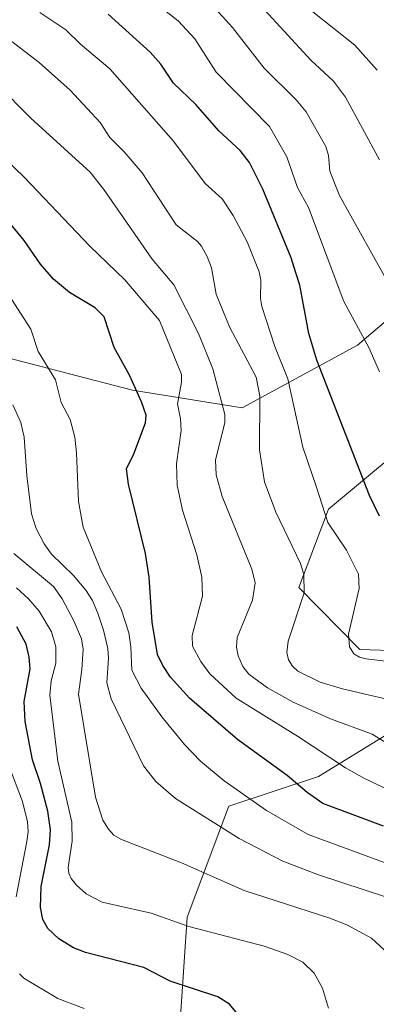
# Model space of a CAD drawing. Units: metres. Extents: x 675141 to 678586, y 4751486 to 4753887.
# Drawn here: x 676571 to 676656, y 4752330 to 4752564 of the extents above; entities that cross this region are included whole.
import ezdxf

# ---------------------------------------------------------------- set-up
doc = ezdxf.new("R2010")
doc.units = ezdxf.units.M
doc.header["$MEASUREMENT"] = 0
for name, color, linetype, lineweight in [('Arbolado forestal CxS', 92, 'Continuous', 0), ('Curva de nivel maestra', 36, 'Continuous', 30), ('Curva de nivel normal', 36, 'Continuous', 0), ('Pastizal CxS', 92, 'Continuous', 0)]:
    doc.layers.add(name, color=color, linetype=linetype, lineweight=lineweight)

# ---------------------------------------------------------------- blocks, each defined once
blk = doc.blocks.new('*U151')
at = {"layer": 'Pastizal CxS', "color": 92, "linetype": 'Continuous', "lineweight": 0}
for points in [[(676682.1601, 4752237.4075, 1541.9847), (676652.1661, 4752260.5651, 1537.2889), (676626.3199, 4752292.7591, 1544.7501), (676624.7139, 4752302.8761, 1547.7762), (676608.9355, 4752318.8781, 1545.6282), (676611.0557, 4752350.7307, 1554.7801), (676620.9815, 4752377.1225, 1566.8982), (676642.3491, 4752384.1893, 1576.53), (676664.1409, 4752397.6261, 1587.8068)], [(676671.8647, 4752413.7741, 1595.8353), (676652.1481, 4752414.3901, 1594.2069), (676637.6807, 4752429.1641, 1590.8204), (676644.6867, 4752447.8307, 1596.0048), (676669.4193, 4752468.3577, 1609.3949)], [(676666.4845, 4752499.4063, 1611.6), (676651.6529, 4752486.8365, 1604.5607), (676624.1913, 4752471.9397, 1589.1095), (676598.0019, 4752476.1539, 1575.0804), (676554.4251, 4752487.4189, 1562.9243), (676541.6715, 4752507.9709, 1563.3238), (676544.3395, 4752523.3147, 1568.7277), (676536.2817, 4752536.3957, 1570.323), (676515.5701, 4752528.7147, 1559.8612), (676506.4043, 4752519.1489, 1552.3758), (676480.4111, 4752535.1739, 1549.4737), (676457.2089, 4752564.2779, 1556.5687)]]:
    blk.add_polyline3d(points, dxfattribs=at)
blk = doc.blocks.new('*U164')
at = {"layer": 'Curva de nivel normal', "color": 36, "linetype": 'Continuous', "lineweight": 0}
for points in [[(676586.54, 4752328.96, 1545), (676580.24, 4752331.37, 1545), (676572.15, 4752336.21, 1545), (676571.09, 4752337.26, 1545)], [(676570.3, 4752355.58, 1545), (676572.87, 4752368.7, 1545), (676573.16, 4752371.07, 1545), (676573.01, 4752373.39, 1545), (676571.8, 4752378.25, 1545), (676568.55, 4752386.85, 1545)]]:
    blk.add_polyline3d(points, dxfattribs=at)

msp = doc.modelspace()

# ---------------------------------------------------------------- linework, layer by layer
at = {"layer": 'Arbolado forestal CxS', "color": 92, "linetype": 'Continuous', "lineweight": 0}
for points in [[(676666.4845, 4752499.4063, 1611.599974), (676651.6529, 4752486.8365, 1604.560736), (676624.1913, 4752471.9397, 1589.109475), (676598.0019, 4752476.1539, 1575.080352), (676554.4251, 4752487.4189, 1562.924271), (676541.6715, 4752507.9709, 1563.323806), (676544.3395, 4752523.3147, 1568.72768), (676536.2817, 4752536.3957, 1570.323042), (676515.5701, 4752528.7147, 1559.861177), (676506.4043, 4752519.1489, 1552.375775)], [(676554.4251, 4752487.4189, 1562.924271), (676598.0019, 4752476.1539, 1575.080352), (676624.1913, 4752471.9397, 1589.109475), (676651.6529, 4752486.8365, 1604.560736), (676666.4845, 4752499.4063, 1611.599974)], [(676669.4193, 4752468.3577, 1609.394912), (676644.6867, 4752447.8307, 1596.004815), (676637.6807, 4752429.1641, 1590.820429), (676652.1481, 4752414.3901, 1594.206939), (676671.8647, 4752413.7741, 1595.835327)], [(676671.8647, 4752413.7741, 1595.835327), (676652.1481, 4752414.3901, 1594.206939), (676637.6807, 4752429.1641, 1590.820429), (676644.6867, 4752447.8307, 1596.004815), (676669.4193, 4752468.3577, 1609.394912)], [(676664.1409, 4752397.6261, 1587.806753), (676642.3491, 4752384.1893, 1576.529987), (676620.9815, 4752377.1225, 1566.898245), (676611.0557, 4752350.7307, 1554.780148), (676608.9355, 4752318.8781, 1545.628249), (676624.7139, 4752302.8761, 1547.776178), (676626.3199, 4752292.7591, 1544.750142), (676652.1661, 4752260.5651, 1537.288876), (676682.1601, 4752237.4075, 1541.984736)], [(676682.1601, 4752237.4075, 1541.984736), (676652.1661, 4752260.5651, 1537.288876), (676626.3199, 4752292.7591, 1544.750142), (676624.7139, 4752302.8761, 1547.776178), (676608.9355, 4752318.8781, 1545.628249), (676611.0557, 4752350.7307, 1554.780148), (676620.9815, 4752377.1225, 1566.898245), (676642.3491, 4752384.1893, 1576.529987), (676664.1409, 4752397.6261, 1587.806753)]]:
    msp.add_polyline3d(points, dxfattribs=at)
at = {"layer": 'Curva de nivel maestra', "color": 36, "linetype": 'Continuous', "lineweight": 30}
for points in [[(676656.85, 4752446.16, 1600), (676654.47, 4752451.02, 1600), (676641.94, 4752483.26, 1600), (676640.05, 4752489.59, 1600), (676637.88, 4752501.11, 1600), (676636.97, 4752504.04, 1600), (676635.79, 4752507.62, 1600), (676629.07, 4752523.97, 1600), (676625.94, 4752530.29, 1600), (676623.67, 4752533.12, 1600), (676618.59, 4752537.82, 1600), (676613.1, 4752544.11, 1600), (676607.77, 4752549.19, 1600), (676604.77, 4752553.67, 1600), (676602.25, 4752556.58, 1600), (676592.27, 4752565.62, 1600)], [(676657.85, 4752372.37, 1575), (676643.34, 4752377.79, 1575), (676639.64, 4752380.36, 1575), (676634.91, 4752384.43, 1575), (676623.06, 4752393.01, 1575), (676611.65, 4752402.82, 1575), (676607.1, 4752407.84, 1575), (676605.23, 4752410.62, 1575), (676603.98, 4752413.19, 1575), (676602.7, 4752420.89, 1575), (676602.02, 4752431.66, 1575), (676601.14, 4752437.22, 1575), (676597.1, 4752453.72, 1575), (676596.61, 4752457.42, 1575), (676598.37, 4752460.96, 1575), (676601.16, 4752468.35, 1575), (676601.27, 4752470.14, 1575), (676600.19, 4752473.36, 1575), (676597.34, 4752479.71, 1575), (676593.66, 4752486.3, 1575), (676591.31, 4752493.58, 1575), (676589.15, 4752495.72, 1575), (676583.05, 4752499.33, 1575), (676579.22, 4752502.55, 1575), (676576.15, 4752506.12, 1575), (676572.25, 4752511.76, 1575), (676568.27, 4752516.56, 1575)], [(676623.47, 4752327.27, 1550), (676621.16, 4752330, 1550), (676618.35, 4752331.8, 1550), (676607.03, 4752335.48, 1550), (676600.7, 4752338.72, 1550), (676586.83, 4752342.29, 1550), (676584.02, 4752343.4, 1550), (676580.52, 4752345.6, 1550), (676577.85, 4752348.06, 1550), (676576.71, 4752350.14, 1550), (676576.15, 4752353.05, 1550), (676576.24, 4752358.05, 1550), (676578.27, 4752367.91, 1550), (676578.54, 4752371.51, 1550), (676577.88, 4752375.96, 1550), (676576.15, 4752382.56, 1550), (676574.25, 4752388.2, 1550), (676572.43, 4752397.26, 1550), (676572.25, 4752402.06, 1550), (676573.64, 4752409.84, 1550), (676573.41, 4752412.6, 1550), (676572.68, 4752415.66, 1550), (676570.49, 4752419.78, 1550)]]:
    msp.add_polyline3d(points, dxfattribs=at)
at = {"layer": 'Curva de nivel normal', "color": 36, "linetype": 'Continuous', "lineweight": 0}
for points in [[(676662.66, 4752401.65, 1590), (676648.06, 4752405.02, 1590), (676642.73, 4752406.67, 1590), (676637.42, 4752409.28, 1590), (676636.15, 4752410.46, 1590), (676635.17, 4752411.95, 1590), (676634.82, 4752413.71, 1590), (676635.15, 4752416.37, 1590), (676638.96, 4752427.9, 1590), (676638.88, 4752432.28, 1590), (676638.03, 4752434.91, 1590), (676632.19, 4752447.06, 1590), (676629.44, 4752454.31, 1590), (676628.29, 4752461.89, 1590), (676628.35, 4752474.71, 1590), (676627.51, 4752479.25, 1590), (676621.18, 4752491.16, 1590), (676617.93, 4752498.96, 1590), (676616.83, 4752505.23, 1590), (676615.84, 4752507.95, 1590), (676614.51, 4752510.38, 1590), (676613.55, 4752511.46, 1590), (676608.42, 4752515.45, 1590), (676600.34, 4752527.87, 1590), (676596.08, 4752532.85, 1590), (676592.66, 4752536.26, 1590), (676590.31, 4752539.84, 1590), (676583.22, 4752547.52, 1590), (676575.84, 4752554.11, 1590), (676552.86, 4752571.67, 1590)], [(676656.84, 4752480.48, 1605), (676654.32, 4752486.25, 1605), (676648.34, 4752497.24, 1605), (676639.95, 4752519.58, 1605), (676637.37, 4752524.36, 1605), (676634.76, 4752531.65, 1605), (676630.65, 4752538.88, 1605), (676617.98, 4752551.79, 1605), (676612.85, 4752559.72, 1605), (676608.92, 4752564.01, 1605), (676599.2, 4752571.65, 1605)], [(676659.68, 4752500.37, 1610), (676647.38, 4752522.42, 1610), (676645.01, 4752528.23, 1610), (676644.75, 4752531.93, 1610), (676644.1, 4752534.09, 1610), (676639.39, 4752542.37, 1610), (676637.04, 4752545.19, 1610), (676629.38, 4752552.76, 1610), (676621.84, 4752562.44, 1610), (676613, 4752572.23, 1610)], [(676656.9, 4752530.93, 1615), (676648.81, 4752545.85, 1615), (676645.92, 4752549.61, 1615), (676640.53, 4752554.63, 1615), (676626.74, 4752569.63, 1615)], [(676664.28, 4752410.94, 1595), (676653.67, 4752412.19, 1595), (676652.11, 4752412.6, 1595), (676650.72, 4752413.41, 1595), (676649.75, 4752415.02, 1595), (676649.51, 4752418.07, 1595), (676652.03, 4752428.9, 1595), (676651.88, 4752432.38, 1595), (676649.01, 4752438.03, 1595), (676644.53, 4752444.64, 1595), (676641.84, 4752453.06, 1595), (676638.59, 4752462.54, 1595), (676635, 4752478.85, 1595), (676631.96, 4752486.49, 1595), (676628.86, 4752496, 1595), (676628.51, 4752497.95, 1595), (676628.59, 4752502.26, 1595), (676628.18, 4752504.26, 1595), (676625.32, 4752511.42, 1595), (676621.98, 4752517.72, 1595), (676619.38, 4752521.62, 1595), (676615.38, 4752525.3, 1595), (676607.78, 4752535.34, 1595), (676592.65, 4752552.55, 1595), (676585.65, 4752558.45, 1595), (676582.18, 4752561.86, 1595), (676575.99, 4752565.98, 1595)], [(676656.3, 4752552.24, 1620), (676650.97, 4752558.24, 1620), (676640.99, 4752566.13, 1620)], [(676668.42, 4752386.07, 1585), (676655.09, 4752394.29, 1585), (676645.2, 4752397.93, 1585), (676636.32, 4752401.88, 1585), (676630.22, 4752405.26, 1585), (676625.72, 4752408.57, 1585), (676624.29, 4752410.38, 1585), (676623.2, 4752412.91, 1585), (676622.77, 4752414.98, 1585), (676622.95, 4752417.25, 1585), (676626.58, 4752426.18, 1585), (676627.23, 4752430.26, 1585), (676626.47, 4752433.55, 1585), (676619.39, 4752450.85, 1585), (676617.93, 4752456.01, 1585), (676617.82, 4752459.57, 1585), (676620.05, 4752468.38, 1585), (676620.05, 4752470.35, 1585), (676617.14, 4752481.2, 1585), (676613.73, 4752489.57, 1585), (676607.88, 4752501.2, 1585), (676602.71, 4752507.26, 1585), (676591.23, 4752523.86, 1585), (676587.96, 4752527.97, 1585), (676573.83, 4752540.83, 1585), (676558, 4752556.67, 1585)], [(676660.65, 4752380.22, 1580), (676653.27, 4752383.73, 1580), (676648.77, 4752386.23, 1580), (676637.36, 4752393.82, 1580), (676622.75, 4752402.87, 1580), (676616.49, 4752408.63, 1580), (676614.31, 4752411.56, 1580), (676612.33, 4752415.2, 1580), (676612.26, 4752417.76, 1580), (676614.72, 4752427.07, 1580), (676614.58, 4752431.65, 1580), (676613.37, 4752436.93, 1580), (676609.91, 4752447.58, 1580), (676608.68, 4752453.53, 1580), (676608.54, 4752458.61, 1580), (676609.59, 4752466.5, 1580), (676609.46, 4752469.27, 1580), (676608.79, 4752472.89, 1580), (676609.68, 4752478.04, 1580), (676609.71, 4752479.88, 1580), (676604.49, 4752492.71, 1580), (676596.22, 4752502.41, 1580), (676587.86, 4752510.42, 1580), (676572.3, 4752526.74, 1580), (676560.08, 4752538.47, 1580)], [(676675.93, 4752357.15, 1570), (676639.86, 4752370.39, 1570), (676629.92, 4752376.13, 1570), (676619.85, 4752383.18, 1570), (676614.25, 4752387.85, 1570), (676610.41, 4752391.82, 1570), (676605.04, 4752398.43, 1570), (676600.11, 4752405.23, 1570), (676597.85, 4752409.53, 1570), (676597.67, 4752415.07, 1570), (676597.18, 4752418.35, 1570), (676595.33, 4752423.99, 1570), (676590.65, 4752432.87, 1570), (676586.27, 4752443.49, 1570), (676585.18, 4752449.63, 1570), (676584.72, 4752461.2, 1570), (676584.29, 4752464.91, 1570), (676583.2, 4752469.16, 1570), (676581.02, 4752473.22, 1570), (676579.72, 4752478.61, 1570), (676575.6, 4752485.34, 1570), (676573.82, 4752490.66, 1570), (676562.22, 4752508.5, 1570)], [(676658.79, 4752355.38, 1565), (676642.35, 4752360.77, 1565), (676633.81, 4752364.06, 1565), (676623.47, 4752369.41, 1565), (676608.26, 4752378.99, 1565), (676603.63, 4752383.01, 1565), (676600.66, 4752386.77, 1565), (676592.99, 4752402.66, 1565), (676591.89, 4752406.46, 1565), (676592.28, 4752412.32, 1565), (676592.14, 4752414.66, 1565), (676591.16, 4752419, 1565), (676589.89, 4752422.82, 1565), (676588.51, 4752426.07, 1565), (676586.95, 4752428.54, 1565), (676584, 4752431.99, 1565), (676578.74, 4752437.12, 1565), (676576.99, 4752439.59, 1565), (676575.11, 4752443.23, 1565), (676573.96, 4752446.69, 1565), (676572.88, 4752455.81, 1565), (676572.21, 4752464.96, 1565), (676571.44, 4752468.46, 1565), (676569.52, 4752472.62, 1565)], [(676657.97, 4752342.94, 1560), (676654.98, 4752345.72, 1560), (676649.12, 4752348.91, 1560), (676645.06, 4752350.49, 1560), (676624.66, 4752357.11, 1560), (676609.72, 4752363.68, 1560), (676595.39, 4752369.23, 1560), (676593.6, 4752370.25, 1560), (676592.28, 4752371.65, 1560), (676590.94, 4752373.84, 1560), (676589.24, 4752379.24, 1560), (676585.17, 4752403.78, 1560), (676586, 4752409.66, 1560), (676586.28, 4752414.47, 1560), (676585.86, 4752416.93, 1560), (676584.03, 4752421.23, 1560), (676581.29, 4752426.5, 1560), (676579.19, 4752429.38, 1560), (676569.78, 4752437.23, 1560)], [(676644.71, 4752329.11, 1555), (676643.26, 4752333.87, 1555), (676641.3, 4752337.37, 1555), (676638.61, 4752340, 1555), (676635, 4752341.85, 1555), (676629.38, 4752343.85, 1555), (676611.45, 4752348.47, 1555), (676602.46, 4752351.68, 1555), (676590.77, 4752354.27, 1555), (676587.03, 4752356.26, 1555), (676584.72, 4752358.31, 1555), (676583.44, 4752359.93, 1555), (676582.85, 4752361.23, 1555), (676582.71, 4752362.56, 1555), (676583.67, 4752368.81, 1555), (676583.62, 4752373.32, 1555), (676580.25, 4752387.86, 1555), (676578.31, 4752403.56, 1555), (676578.64, 4752406.98, 1555), (676579.77, 4752411.2, 1555), (676579.81, 4752415.06, 1555), (676578.74, 4752418.63, 1555), (676575.77, 4752423.56, 1555), (676573.28, 4752426.48, 1555), (676570.42, 4752429.1, 1555)]]:
    msp.add_polyline3d(points, dxfattribs=at)
at = {"layer": 'Pastizal CxS', "color": 92, "linetype": 'Continuous', "lineweight": 0}
for points in [[(676666.4845, 4752499.4063, 1611.599974), (676651.6529, 4752486.8365, 1604.560736), (676624.1913, 4752471.9397, 1589.109475), (676598.0019, 4752476.1539, 1575.080352), (676554.4251, 4752487.4189, 1562.924271), (676541.6715, 4752507.9709, 1563.323806), (676544.3395, 4752523.3147, 1568.72768), (676536.2817, 4752536.3957, 1570.323042), (676515.5701, 4752528.7147, 1559.861177), (676506.4043, 4752519.1489, 1552.375775)], [(676671.8647, 4752413.7741, 1595.835327), (676652.1481, 4752414.3901, 1594.206939), (676637.6807, 4752429.1641, 1590.820429), (676644.6867, 4752447.8307, 1596.004815), (676669.4193, 4752468.3577, 1609.394912)], [(676682.1601, 4752237.4075, 1541.984736), (676652.1661, 4752260.5651, 1537.288876), (676626.3199, 4752292.7591, 1544.750142), (676624.7139, 4752302.8761, 1547.776178), (676608.9355, 4752318.8781, 1545.628249), (676611.0557, 4752350.7307, 1554.780148), (676620.9815, 4752377.1225, 1566.898245), (676642.3491, 4752384.1893, 1576.529987), (676664.1409, 4752397.6261, 1587.806753)]]:
    msp.add_polyline3d(points, dxfattribs=at)

# ---------------------------------------------------------------- block references
at = {"layer": 'Curva de nivel normal', "color": 36, "linetype": 'Continuous', "lineweight": 0}
msp.add_blockref('*U164', (0, 0), dxfattribs=at)
at = {"layer": 'Pastizal CxS', "color": 92, "linetype": 'Continuous', "lineweight": 0}
msp.add_blockref('*U151', (0, 0), dxfattribs=at)

doc.saveas('drawing.dxf')
